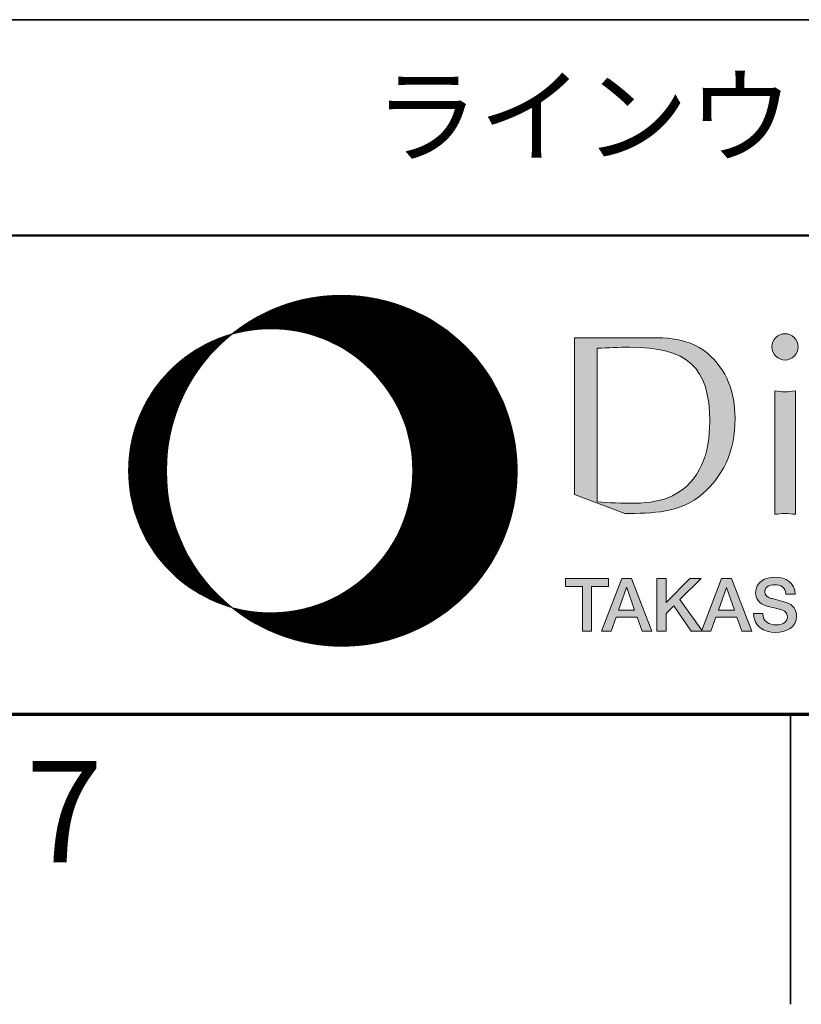
# Model space of a CAD drawing. Units: millimetres. Extents: x -8 to 420, y 0 to 297.
# Drawn here: x 333 to 360, y 0 to 34 of the extents above; entities that cross this region are included whole.
import ezdxf

# ---------------------------------------------------------------- set-up
doc = ezdxf.new("R2010")
doc.units = ezdxf.units.MM
doc.layers.add('FORMAT', color=7, linetype='Continuous')
doc.layers.add('レイヤー_1', color=179, linetype='Continuous')
doc.styles.add('SLDTEXTSTYLE0', font='TXT', dxfattribs={"width": 0.7, "bigfont": 'bigfont'})
doc.styles.add('SLDTEXTSTYLE1', font='TXT', dxfattribs={"width": 0.75, "bigfont": 'bigfont'})

msp = doc.modelspace()

# ---------------------------------------------------------------- hatches: boundary and pattern name
at = {"linetype": 'Continuous'}
h = msp.add_hatch(dxfattribs=at)
h.set_pattern_fill('ANSI31', scale=0.001953125, style=0)
edge = h.paths.add_edge_path(flags=0)
edge.add_spline(control_points=[(340.76092, 13.66965), (341.79761, 12.83545), (343.11408, 12.33654), (344.54752, 12.33654), (347.88397, 12.33654), (350.58989, 15.04116), (350.58989, 18.37862), (350.58989, 21.71464), (347.88397, 24.42032), (344.54752, 24.42032)], knot_values=[5, 5, 5, 5, 6, 6, 6, 7, 7, 7, 8, 8, 8, 8], weights=[1, 1, 1, 1, 1, 1, 1, 1, 1, 1], degree=3, periodic=0)
edge.add_spline(control_points=[(344.54752, 24.42032), (343.11408, 24.42032), (341.79761, 23.92103), (340.76092, 23.08702)], knot_values=[0, 0, 0, 0, 1, 1, 1, 1], weights=[1, 1, 1, 1], degree=3, periodic=0)
edge.add_spline(control_points=[(340.76092, 23.08702), (341.18671, 23.20788), (341.63613, 23.273), (342.10011, 23.273), (344.8029, 23.273), (346.99449, 21.08161), (346.99449, 18.37862), (346.99449, 15.67497), (344.8029, 13.48445), (342.10011, 13.48445), (341.63613, 13.48445), (341.18671, 13.5485), (340.76092, 13.66965)], knot_values=[1, 1, 1, 1, 2, 2, 2, 3, 3, 3, 4, 4, 4, 5, 5, 5, 5], weights=[1, 1, 1, 1, 1, 1, 1, 1, 1, 1, 1, 1, 1], degree=3, periodic=0)
h = msp.add_hatch(dxfattribs=at)
h.set_pattern_fill('ANSI31', scale=0.001953125, style=0)
edge = h.paths.add_edge_path(flags=0)
edge.add_spline(control_points=[(340.76092, 13.66965), (339.38541, 14.77666), (338.50495, 16.47407), (338.50495, 18.37862)], knot_values=[3, 3, 3, 3, 4, 4, 4, 4], weights=[1, 1, 1, 1], degree=3, periodic=0)
edge.add_spline(control_points=[(338.50495, 18.37862), (338.50495, 20.2828), (339.38541, 21.97958), (340.76092, 23.08702)], knot_values=[0, 0, 0, 0, 1, 1, 1, 1], weights=[1, 1, 1, 1], degree=3, periodic=0)
edge.add_spline(control_points=[(340.76092, 23.08702), (338.7094, 22.50515), (337.2056, 20.61781), (337.2056, 18.37862), (337.2056, 16.13915), (338.7094, 14.25152), (340.76092, 13.66965)], knot_values=[1, 1, 1, 1, 2, 2, 2, 3, 3, 3, 3], weights=[1, 1, 1, 1, 1, 1, 1], degree=3, periodic=0)
h = msp.add_hatch(color=7, dxfattribs=at)
edge = h.paths.add_edge_path(flags=0)
edge.add_spline(control_points=[(359.82207, 22.19466), (359.573, 22.19466), (359.36812, 22.39805), (359.36812, 22.6475), (359.36812, 22.89681), (359.573, 23.10146), (359.82207, 23.10146)], knot_values=[0, 0, 0, 0, 1, 1, 1, 2, 2, 2, 2], weights=[1, 1, 1, 1, 1, 1, 1], degree=3, periodic=0)
edge.add_spline(control_points=[(359.82207, 23.10146), (360.0613, 23.10146), (360.27467, 22.89681), (360.27467, 22.6475), (360.27467, 22.39805), (360.0613, 22.19466), (359.82207, 22.19466)], knot_values=[2, 2, 2, 2, 3, 3, 3, 4, 4, 4, 4], weights=[1, 1, 1, 1, 1, 1, 1], degree=3, periodic=0)
h = msp.add_hatch(color=7, dxfattribs=at)
edge = h.paths.add_edge_path(flags=0)
edge.add_line((352.5633, 22.95845), (352.5633, 17.56194))
edge.add_line((352.5633, 17.56194), (354.29543, 16.90735))
edge.add_spline(control_points=[(354.29543, 16.90735), (355.23734, 16.90735), (356.22295, 16.92587), (356.97878, 17.58297)], knot_values=[1, 1, 1, 1, 2, 2, 2, 2], weights=[1, 1, 1, 1], degree=3, periodic=0)
edge.add_spline(control_points=[(356.97878, 17.58297), (357.645, 18.1685), (358.09809, 18.96996), (358.09809, 20.20488)], knot_values=[2, 2, 2, 2, 3, 3, 3, 3], weights=[1, 1, 1, 1], degree=3, periodic=0)
edge.add_spline(control_points=[(358.09809, 20.20488), (358.09809, 21.04835), (357.81386, 21.87498), (357.1475, 22.42583)], knot_values=[3, 3, 3, 3, 4, 4, 4, 4], weights=[1, 1, 1, 1], degree=3, periodic=0)
edge.add_spline(control_points=[(357.1475, 22.42583), (356.40068, 23.04691), (355.50406, 22.95845), (354.57952, 22.95845)], knot_values=[4, 4, 4, 4, 5, 5, 5, 5], weights=[1, 1, 1, 1], degree=3, periodic=0)
edge.add_line((354.57952, 22.95845), (352.5633, 22.95845))
edge = h.paths.add_edge_path(flags=0)
edge.add_spline(control_points=[(357.22722, 20.07147), (357.22722, 18.98699), (356.90731, 18.00066), (355.94851, 17.52172)], knot_values=[2, 2, 2, 2, 3, 3, 3, 3], weights=[1, 1, 1, 1], degree=3, periodic=0)
edge.add_spline(control_points=[(355.94851, 17.52172), (355.22852, 17.15748), (354.12672, 17.2631), (353.34455, 17.30738)], knot_values=[3, 3, 3, 3, 4, 4, 4, 4], weights=[1, 1, 1, 1], degree=3, periodic=0)
edge.add_line((353.34455, 17.30738), (353.34455, 22.6027))
edge.add_spline(control_points=[(353.34455, 22.6027), (353.72693, 22.61234), (354.09971, 22.6382), (354.46448, 22.6382)], knot_values=[0, 0, 0, 0, 1, 1, 1, 1], weights=[1, 1, 1, 1], degree=3, periodic=0)
edge.add_spline(control_points=[(354.46448, 22.6382), (356.45451, 22.6382), (357.22722, 21.95452), (357.22722, 20.07147)], knot_values=[1, 1, 1, 1, 2, 2, 2, 2], weights=[1, 1, 1, 1], degree=3, periodic=0)
h = msp.add_hatch(color=7, dxfattribs=at)
edge = h.paths.add_edge_path(flags=0)
edge.add_spline(control_points=[(359.82207, 21.10058), (359.9371, 21.10058), (360.04442, 21.11992), (360.17715, 21.12822)], knot_values=[4, 4, 4, 4, 5, 5, 5, 5], weights=[1, 1, 1, 1], degree=3, periodic=0)
edge.add_line((360.17715, 21.12822), (360.17715, 16.8813))
edge.add_spline(control_points=[(360.17715, 16.8813), (360.04442, 16.89037), (359.9371, 16.90735), (359.82207, 16.90735)], knot_values=[0, 0, 0, 0, 1, 1, 1, 1], weights=[1, 1, 1, 1], degree=3, periodic=0)
edge.add_spline(control_points=[(359.82207, 16.90735), (359.69783, 16.90735), (359.58168, 16.89037), (359.4666, 16.8813)], knot_values=[1, 1, 1, 1, 2, 2, 2, 2], weights=[1, 1, 1, 1], degree=3, periodic=0)
edge.add_line((359.4666, 16.8813), (359.4666, 21.12822))
edge.add_spline(control_points=[(359.4666, 21.12822), (359.58168, 21.11992), (359.69783, 21.10058), (359.82207, 21.10058)], knot_values=[3, 3, 3, 3, 4, 4, 4, 4], weights=[1, 1, 1, 1], degree=3, periodic=0)
for points in [[(353.73339, 14.67033), (353.73339, 14.39618), (353.15558, 14.39618), (353.15558, 12.85432), (352.83745, 12.85432), (352.83745, 14.39618), (352.26234, 14.39618), (352.26234, 14.67033)], [(356.53501, 14.67033), (356.92674, 14.67033), (356.20158, 13.94609), (356.97734, 12.85432), (356.58078, 12.85432), (355.98546, 13.72172), (355.72564, 13.46377), (355.72564, 12.85432), (355.4077, 12.85432), (355.4077, 14.67033), (355.72564, 14.67033), (355.72564, 13.84403)]]:
    msp.add_hatch(color=7, dxfattribs=at).paths.add_polyline_path(points, flags=0)
h = msp.add_hatch(color=7, dxfattribs=at)
h.paths.add_polyline_path([(354.19598, 14.67033), (353.49909, 12.85432), (353.82754, 12.85432), (353.99867, 13.33451), (354.72315, 13.33451), (354.89379, 12.85432), (355.23512, 12.85432), (354.535, 14.67033)], flags=0)
h.paths.add_polyline_path([(354.63961, 13.57644), (354.08433, 13.57644), (354.35973, 14.35798), (354.36677, 14.35798)], flags=0)
h = msp.add_hatch(color=7, dxfattribs=at)
h.paths.add_polyline_path([(357.6368, 14.67033), (356.93976, 12.85432), (357.26769, 12.85432), (357.43804, 13.33451), (358.16286, 13.33451), (358.33336, 12.85432), (358.67494, 12.85432), (357.97471, 14.67033)], flags=0)
h.paths.add_polyline_path([(358.07899, 13.57644), (357.52414, 13.57644), (357.7991, 14.35798), (357.80677, 14.35798)], flags=0)
h = msp.add_hatch(color=7, dxfattribs=at)
edge = h.paths.add_edge_path(flags=0)
edge.add_spline(control_points=[(359.49651, 12.81053), (359.0821, 12.81053), (358.74564, 13.00905), (358.73841, 13.4603)], knot_values=[14, 14, 14, 14, 15, 15, 15, 15], weights=[1, 1, 1, 1], degree=3, periodic=0)
edge.add_line((358.73841, 13.4603), (359.05611, 13.4603))
edge.add_spline(control_points=[(359.05611, 13.4603), (359.05611, 13.1794), (359.26254, 13.07001), (359.51691, 13.07001)], knot_values=[0, 0, 0, 0, 1, 1, 1, 1], weights=[1, 1, 1, 1], degree=3, periodic=0)
edge.add_spline(control_points=[(359.51691, 13.07001), (359.79713, 13.07001), (359.90064, 13.20834), (359.90064, 13.34551)], knot_values=[1, 1, 1, 1, 2, 2, 2, 2], weights=[1, 1, 1, 1], degree=3, periodic=0)
edge.add_spline(control_points=[(359.90064, 13.34551), (359.90064, 13.48519), (359.82463, 13.54191), (359.75069, 13.56931)], knot_values=[2, 2, 2, 2, 3, 3, 3, 3], weights=[1, 1, 1, 1], degree=3, periodic=0)
edge.add_spline(control_points=[(359.75069, 13.56931), (359.6236, 13.61792), (359.45826, 13.64975), (359.20871, 13.71921)], knot_values=[3, 3, 3, 3, 4, 4, 4, 4], weights=[1, 1, 1, 1], degree=3, periodic=0)
edge.add_spline(control_points=[(359.20871, 13.71921), (358.89878, 13.80332), (358.80719, 13.9922), (358.80719, 14.17934)], knot_values=[4, 4, 4, 4, 5, 5, 5, 5], weights=[1, 1, 1, 1], degree=3, periodic=0)
edge.add_spline(control_points=[(358.80719, 14.17934), (358.80719, 14.54339), (359.14283, 14.7147), (359.47095, 14.7147)], knot_values=[5, 5, 5, 5, 6, 6, 6, 6], weights=[1, 1, 1, 1], degree=3, periodic=0)
edge.add_spline(control_points=[(359.47095, 14.7147), (359.85, 14.7147), (360.16861, 14.51271), (360.16861, 14.1338)], knot_values=[6, 6, 6, 6, 7, 7, 7, 7], weights=[1, 1, 1, 1], degree=3, periodic=0)
edge.add_line((360.16861, 14.1338), (359.85, 14.1338))
edge.add_spline(control_points=[(359.85, 14.1338), (359.83456, 14.36859), (359.6768, 14.45503), (359.45826, 14.45503)], knot_values=[8, 8, 8, 8, 9, 9, 9, 9], weights=[1, 1, 1, 1], degree=3, periodic=0)
edge.add_spline(control_points=[(359.45826, 14.45503), (359.31077, 14.45503), (359.12503, 14.4012), (359.12503, 14.21811)], knot_values=[9, 9, 9, 9, 10, 10, 10, 10], weights=[1, 1, 1, 1], degree=3, periodic=0)
edge.add_spline(control_points=[(359.12503, 14.21811), (359.12503, 14.09078), (359.21161, 14.01901), (359.34096, 13.9839)], knot_values=[10, 10, 10, 10, 11, 11, 11, 11], weights=[1, 1, 1, 1], degree=3, periodic=0)
edge.add_spline(control_points=[(359.34096, 13.9839), (359.36971, 13.97599), (359.77109, 13.87258), (359.86509, 13.84403)], knot_values=[11, 11, 11, 11, 12, 12, 12, 12], weights=[1, 1, 1, 1], degree=3, periodic=0)
edge.add_spline(control_points=[(359.86509, 13.84403), (360.10437, 13.77265), (360.21863, 13.56931), (360.21863, 13.38062)], knot_values=[12, 12, 12, 12, 13, 13, 13, 13], weights=[1, 1, 1, 1], degree=3, periodic=0)
edge.add_spline(control_points=[(360.21863, 13.38062), (360.21863, 12.97374), (359.85757, 12.81053), (359.49651, 12.81053)], knot_values=[13, 13, 13, 13, 14, 14, 14, 14], weights=[1, 1, 1, 1], degree=3, periodic=0)

# ---------------------------------------------------------------- linework, layer by layer
at = {"color": 179, "linetype": 'Continuous', "lineweight": 18}
for p, q in [((354.57952, 22.95845), (352.5633, 22.95845)), ((352.5633, 22.95845), (352.5633, 17.56194)), ((353.34455, 17.30738), (353.34455, 22.6027)), ((359.4666, 16.8813), (359.4666, 21.12822)), ((360.17715, 21.12822), (360.17715, 16.8813)), ((352.5633, 17.56194), (354.29543, 16.90735)), ((352.26234, 14.67033), (353.73339, 14.67033)), ((352.26234, 14.39618), (352.26234, 14.67033)), ((354.19598, 14.67033), (353.49909, 12.85432)), ((353.73339, 14.67033), (353.73339, 14.39618)), ((354.535, 14.67033), (354.19598, 14.67033)), ((355.23512, 12.85432), (354.535, 14.67033)), ((355.4077, 14.67033), (355.72564, 14.67033)), ((355.4077, 12.85432), (355.4077, 14.67033)), ((355.72564, 14.67033), (355.72564, 13.84403)), ((355.72564, 13.84403), (356.53501, 14.67033)), ((356.92674, 14.67033), (356.20158, 13.94609)), ((356.53501, 14.67033), (356.92674, 14.67033)), ((357.6368, 14.67033), (356.93976, 12.85432)), ((357.97471, 14.67033), (357.6368, 14.67033)), ((358.67494, 12.85432), (357.97471, 14.67033)), ((352.83745, 14.39618), (352.26234, 14.39618)), ((352.83745, 12.85432), (352.83745, 14.39618)), ((353.73339, 14.39618), (353.15558, 14.39618)), ((353.15558, 14.39618), (353.15558, 12.85432)), ((354.08433, 13.57644), (354.35973, 14.35798)), ((354.35973, 14.35798), (354.36455, 14.35798)), ((354.36455, 14.35798), (354.36677, 14.35798)), ((354.36677, 14.35798), (354.63961, 13.57644)), ((357.52414, 13.57644), (357.7991, 14.35798)), ((357.7991, 14.35798), (357.80441, 14.35798)), ((357.80441, 14.35798), (357.80677, 14.35798)), ((357.80677, 14.35798), (358.07899, 13.57644)), ((356.20158, 13.94609), (356.97734, 12.85432)), ((360.16861, 14.1338), (359.85, 14.1338)), ((354.63961, 13.57644), (354.08433, 13.57644)), ((355.98546, 13.72172), (355.72564, 13.46377)), ((356.58078, 12.85432), (355.98546, 13.72172)), ((358.07899, 13.57644), (357.52414, 13.57644)), ((353.82754, 12.85432), (353.99867, 13.33451)), ((353.99867, 13.33451), (354.72315, 13.33451)), ((354.72315, 13.33451), (354.89379, 12.85432)), ((355.72564, 13.46377), (355.72564, 12.85432)), ((357.26769, 12.85432), (357.43804, 13.33451)), ((357.43804, 13.33451), (358.16286, 13.33451)), ((358.16286, 13.33451), (358.33336, 12.85432)), ((358.73841, 13.4603), (359.05611, 13.4603)), ((353.15558, 12.85432), (352.83745, 12.85432)), ((353.49909, 12.85432), (353.82754, 12.85432)), ((354.89379, 12.85432), (355.23512, 12.85432)), ((355.72564, 12.85432), (355.4077, 12.85432)), ((356.97734, 12.85432), (356.58078, 12.85432)), ((356.93976, 12.85432), (357.26769, 12.85432)), ((358.33336, 12.85432), (358.67494, 12.85432))]:
    msp.add_line(p, q, dxfattribs=at)
at = {"color": 7, "linetype": 'Continuous', "lineweight": 35}
msp.add_line((360.00392, 10), (360.00392, 0), dxfattribs=at)
at = {"color": 161, "linetype": 'Continuous', "lineweight": 18}
for points, knots in [([(340.76092, 13.66965), (341.79761, 12.83545), (343.11408, 12.33654), (344.54752, 12.33654), (347.88397, 12.33654), (350.58989, 15.04116), (350.58989, 18.37862), (350.58989, 21.71464), (347.88397, 24.42032), (344.54752, 24.42032)], [5, 5, 5, 5, 6, 6, 6, 7, 7, 7, 8, 8, 8, 8]), ([(340.76092, 23.08702), (338.7094, 22.50515), (337.2056, 20.61781), (337.2056, 18.37862), (337.2056, 16.13915), (338.7094, 14.25152), (340.76092, 13.66965)], [1, 1, 1, 1, 2, 2, 2, 3, 3, 3, 3]), ([(340.76092, 23.08702), (341.18671, 23.20788), (341.63613, 23.273), (342.10011, 23.273), (344.8029, 23.273), (346.99449, 21.08161), (346.99449, 18.37862), (346.99449, 15.67497), (344.8029, 13.48445), (342.10011, 13.48445), (341.63613, 13.48445), (341.18671, 13.5485), (340.76092, 13.66965)], [1, 1, 1, 1, 2, 2, 2, 3, 3, 3, 4, 4, 4, 5, 5, 5, 5])]:
    msp.add_open_spline(points, degree=3, knots=knots, dxfattribs=at)
for points in [[(344.54752, 24.42032), (343.11408, 24.42032), (341.79761, 23.92103), (340.76092, 23.08702)], [(338.50495, 18.37862), (338.50495, 20.2828), (339.38541, 21.97958), (340.76092, 23.08702)], [(340.76092, 13.66965), (339.38541, 14.77666), (338.50495, 16.47407), (338.50495, 18.37862)]]:
    msp.add_open_spline(points, degree=3, dxfattribs=at)
at = {"color": 179, "linetype": 'Continuous', "lineweight": 18}
for points, knots in [([(359.82207, 22.19466), (359.573, 22.19466), (359.36812, 22.39805), (359.36812, 22.6475), (359.36812, 22.89681), (359.573, 23.10146), (359.82207, 23.10146)], [0, 0, 0, 0, 1, 1, 1, 2, 2, 2, 2]), ([(359.82207, 23.10146), (360.0613, 23.10146), (360.27467, 22.89681), (360.27467, 22.6475), (360.27467, 22.39805), (360.0613, 22.19466), (359.82207, 22.19466)], [2, 2, 2, 2, 3, 3, 3, 4, 4, 4, 4])]:
    msp.add_open_spline(points, degree=3, knots=knots, dxfattribs=at)
for points in [[(357.1475, 22.42583), (356.40068, 23.04691), (355.50406, 22.95845), (354.57952, 22.95845)], [(353.34455, 22.6027), (353.72693, 22.61234), (354.09971, 22.6382), (354.46448, 22.6382)], [(354.46448, 22.6382), (356.45451, 22.6382), (357.22722, 21.95452), (357.22722, 20.07147)], [(358.09809, 20.20488), (358.09809, 21.04835), (357.81386, 21.87498), (357.1475, 22.42583)], [(359.4666, 21.12822), (359.58168, 21.11992), (359.69783, 21.10058), (359.82207, 21.10058)], [(359.82207, 21.10058), (359.9371, 21.10058), (360.04442, 21.11992), (360.17715, 21.12822)], [(357.22722, 20.07147), (357.22722, 18.98699), (356.90731, 18.00066), (355.94851, 17.52172)], [(356.97878, 17.58297), (357.645, 18.1685), (358.09809, 18.96996), (358.09809, 20.20488)], [(355.94851, 17.52172), (355.22852, 17.15748), (354.12672, 17.2631), (353.34455, 17.30738)], [(354.29543, 16.90735), (355.23734, 16.90735), (356.22295, 16.92587), (356.97878, 17.58297)], [(359.82207, 16.90735), (359.69783, 16.90735), (359.58168, 16.89037), (359.4666, 16.8813)], [(360.17715, 16.8813), (360.04442, 16.89037), (359.9371, 16.90735), (359.82207, 16.90735)], [(358.80719, 14.17934), (358.80719, 14.54339), (359.14283, 14.7147), (359.47095, 14.7147)], [(359.47095, 14.7147), (359.85, 14.7147), (360.16861, 14.51271), (360.16861, 14.1338)], [(359.45826, 14.45503), (359.31077, 14.45503), (359.12503, 14.4012), (359.12503, 14.21811)], [(359.85, 14.1338), (359.83456, 14.36859), (359.6768, 14.45503), (359.45826, 14.45503)], [(359.20871, 13.71921), (358.89878, 13.80332), (358.80719, 13.9922), (358.80719, 14.17934)], [(359.12503, 14.21811), (359.12503, 14.09078), (359.21161, 14.01901), (359.34096, 13.9839)], [(359.34096, 13.9839), (359.36971, 13.97599), (359.77109, 13.87258), (359.86509, 13.84403)], [(359.75069, 13.56931), (359.6236, 13.61792), (359.45826, 13.64975), (359.20871, 13.71921)], [(359.90064, 13.34551), (359.90064, 13.48519), (359.82463, 13.54191), (359.75069, 13.56931)], [(359.86509, 13.84403), (360.10437, 13.77265), (360.21863, 13.56931), (360.21863, 13.38062)], [(359.49651, 12.81053), (359.0821, 12.81053), (358.74564, 13.00905), (358.73841, 13.4603)], [(359.05611, 13.4603), (359.05611, 13.1794), (359.26254, 13.07001), (359.51691, 13.07001)], [(360.21863, 13.38062), (360.21863, 12.97374), (359.85757, 12.81053), (359.49651, 12.81053)], [(359.51691, 13.07001), (359.79713, 13.07001), (359.90064, 13.20834), (359.90064, 13.34551)]]:
    msp.add_open_spline(points, degree=3, dxfattribs=at)
at = {"layer": 'FORMAT', "lineweight": 50}
msp.add_line((410, 26.48211), (260, 26.48211), dxfattribs=at)
at = {"layer": 'FORMAT', "lineweight": 70}
msp.add_line((10, 10), (410, 10), dxfattribs=at)
at = {"layer": 'レイヤー_1', "color": 7, "lineweight": 35}
msp.add_line((260, 33.9183), (410, 33.9183), dxfattribs=at)

# ---------------------------------------------------------------- texts
at = {"color": 7, "linetype": 'Continuous', "lineweight": 0, "insert": (334.99332, 8.38596), "char_height": 3.5, "attachment_point": 2, "style": 'SLDTEXTSTYLE1'}
msp.add_mtext('7', dxfattribs=at)
at = {"layer": 'レイヤー_1', "insert": (345.66257, 31.92045), "char_height": 2.6458333, "attachment_point": 1, "style": 'SLDTEXTSTYLE0'}
msp.add_mtext('ラインウォールライト ロータイプ 800', dxfattribs=at)

doc.saveas('drawing.dxf')
